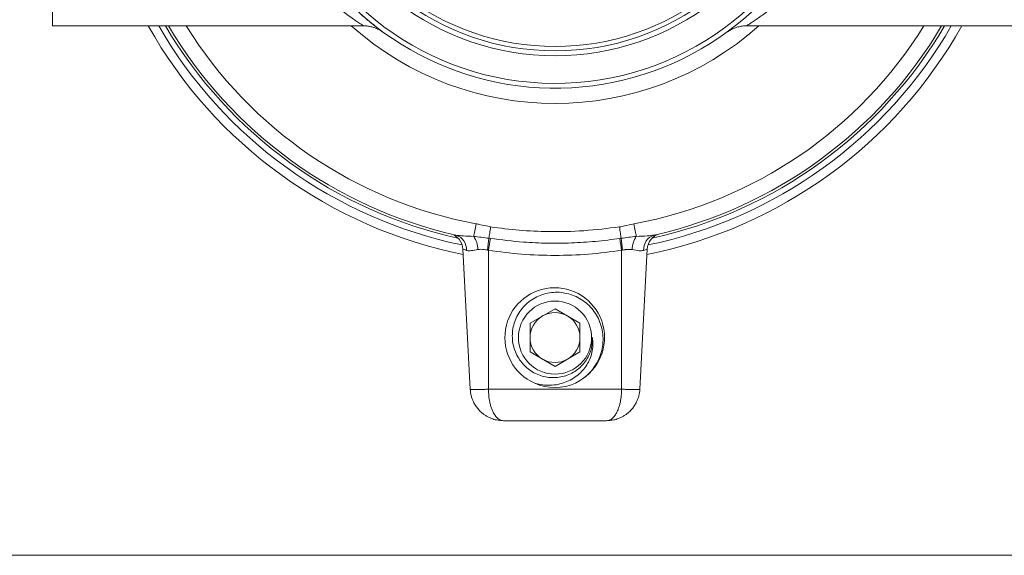
# Model space of a CAD drawing. Units: millimetres. Extents: x -225 to 547, y -685 to 930.
# Drawn here: x 410 to 469, y -398 to -366 of the extents above; entities that cross this region are included whole.
import ezdxf

# ---------------------------------------------------------------- set-up
doc = ezdxf.new("R2010")
doc.units = ezdxf.units.MM

msp = doc.modelspace()

# ---------------------------------------------------------------- linework, layer by layer
at = {"color": 7, "linetype": 'Continuous', "lineweight": 0}
for p, q in [((411.542, -352.883), (411.542, -366.633)), ((411.542, -366.633), (430.238, -366.633)), ((453.239, -366.633), (471.942, -366.633)), ((437.768, -379.407), (437.853, -379.419)), ((445.63, -379.419), (445.716, -379.407)), ((436.2, -380.056), (436.642, -388.488)), ((437.742, -380.138), (437.689, -380.125)), ((437.742, -380.138), (437.742, -388.488)), ((445.795, -380.125), (445.742, -380.138)), ((445.742, -380.138), (445.742, -388.488)), ((447.283, -380.056), (446.841, -388.488)), ((441.742, -383.651), (440.242, -384.517)), ((443.242, -384.517), (441.742, -383.651)), ((440.242, -384.517), (440.242, -386.249)), ((443.242, -386.249), (443.242, -384.517)), ((440.242, -386.249), (441.742, -387.115)), ((441.742, -387.115), (443.242, -386.249)), ((437.742, -388.488), (445.742, -388.488)), ((444.844, -390.383), (438.64, -390.383)), ((367.742, -398.483), (515.742, -398.483))]:
    msp.add_line(p, q, dxfattribs=at)
at = {"color": 7, "linetype": 'Continuous', "lineweight": 0, "flags": 128}
for points in [[(436.857, -379.292), (436.869, -379.226), (436.883, -379.15), (436.899, -379.064), (436.917, -378.97), (436.935, -378.868), (436.955, -378.761), (436.976, -378.649), (436.997, -378.535)], [(437.768, -379.407), (437.778, -379.341), (437.788, -379.268), (437.8, -379.188), (437.813, -379.103), (437.826, -379.012), (437.84, -378.919), (437.854, -378.822), (437.869, -378.723)], [(445.716, -379.407), (445.706, -379.341), (445.695, -379.268), (445.683, -379.188), (445.671, -379.103), (445.657, -379.012), (445.644, -378.919), (445.629, -378.822), (445.615, -378.723)], [(446.626, -379.292), (446.614, -379.226), (446.6, -379.15), (446.584, -379.064), (446.567, -378.97), (446.548, -378.868), (446.528, -378.761), (446.507, -378.649), (446.486, -378.535)]]:
    msp.add_lwpolyline(points, dxfattribs=at)
at = {"color": 7, "linetype": 'Continuous', "lineweight": 0}
msp.add_circle((441.742, -385.383), 2.2, dxfattribs=at)
for centre, radius, start, end in [((441.742, -352.883), 15.25, 195, 345), ((441.742, -352.883), 14.988, 195, 345), ((441.742, -352.883), 17.207, 199.04687, 345), ((441.742, -352.883), 15.543, 195, 345), ((441.742, -352.883), 17.5, 205.00894, 337.29887), ((441.742, -352.883), 28.05, 209.35347, 258.64218), ((441.742, -352.883), 27.15, 210.42737, 257.58763), ((441.742, -352.883), 27, 210.6145, 257.23526), ((441.742, -352.883), 28.05, 281.35782, 330.64653), ((441.742, -352.883), 27.15, 282.41237, 329.57263), ((441.742, -352.883), 27, 282.76474, 329.3855), ((435.202, -380.109), 1, 3, 76.49292), ((435.526, -380.072), 0.892, 355.75063, 73.74855), ((435.43, -380.185), 1.684, 3.52476, 32.05403), ((448.053, -380.185), 1.684, 147.94597, 176.47524), ((447.957, -380.072), 0.892, 106.25145, 184.24937), ((448.281, -380.109), 1, 103.50708, 177), ((414.044, -377.155), 23.83, 352.83865, 354.57576), ((522.008, -392.819), 85.215, 170.95324, 171.4418), ((361.476, -392.819), 85.215, 8.5582, 9.04676), ((469.439, -377.155), 23.83, 185.42424, 187.16135), ((441.722, -385.379), 2.996, 303.89948, 246.29613), ((441.742, -385.383), 1.5, 120, 180), ((441.742, -385.383), 1.5, 60, 120), ((441.742, -385.383), 1.5, 0, 60), ((441.742, -385.383), 1.5, 180, 240), ((441.742, -385.383), 1.5, 300, 0), ((441.742, -385.383), 1.5, 240, 300), ((441.742, -385.383), 3, 245.92558, 294.07442)]:
    msp.add_arc(centre, radius, start, end, dxfattribs=at)
at = {"color": 8, "linetype": 'Continuous', "lineweight": 0}
for radius, start, end in [(27.502, 209.99788, 258.2832), (26.087, 211.80833, 259.52094), (18.413, 228.31061, 311.68939), (26.087, 280.47906, 328.19167), (27.502, 281.7168, 330.00212)]:
    msp.add_arc((441.742, -352.883), radius, start, end, dxfattribs=at)
for points, knots in [([(459.731, -359.453), (459.549, -359.812), (459.184, -360.532), (458.561, -361.518), (457.898, -362.436), (457.208, -363.267), (456.514, -364.008), (455.825, -364.668), (455.153, -365.25), (454.609, -365.679), (454.196, -365.984), (453.895, -366.197), (453.636, -366.374), (453.396, -366.533), (453.258, -366.621), (453.244, -366.63), (453.239, -366.633)], [0, 0, 0, 0, 0.083676, 0.167371, 0.25366, 0.339958, 0.42378, 0.5076, 0.593531, 0.679434, 0.729592, 0.779742, 0.831079, 0.8824, 0.960348, 1, 1, 1, 1]), ([(430.238, -366.629), (430.24, -366.63), (430.243, -366.632), (430.196, -366.602), (430.111, -366.547), (429.974, -366.458), (429.774, -366.325), (429.467, -366.113), (429.106, -365.851), (428.627, -365.487), (428.026, -364.994), (427.3, -364.334), (426.551, -363.58), (426.055, -362.99), (425.807, -362.696)], [0, 0, 0, 0, 0.027102, 0.084183, 0.14127, 0.179182, 0.257045, 0.334941, 0.415197, 0.495473, 0.619795, 0.744154, 0.872079, 1, 1, 1, 1])]:
    msp.add_open_spline(points, degree=3, knots=knots, dxfattribs=at)
at = {"color": 7, "linetype": 'Continuous', "lineweight": 0}
for points, knots in [([(431.379, -366.985), (431.378, -366.984), (431.363, -366.973), (431.234, -366.878), (431.005, -366.704), (430.631, -366.405), (430.271, -366.111), (429.989, -365.845), (429.935, -365.793)], [0, 0, 0, 0, 0.018526, 0.219348, 0.420746, 0.621778, 0.926778, 1, 1, 1, 1]), ([(430.238, -366.631), (430.281, -366.63), (430.397, -366.629), (430.581, -366.655), (430.78, -366.701), (430.951, -366.76), (431.089, -366.82), (431.191, -366.873), (431.262, -366.914), (431.308, -366.943), (431.339, -366.964), (431.349, -366.971), (431.354, -366.974)], [0, 0, 0, 0, 0.0883113, 0.243018, 0.3861511, 0.5148238, 0.6230194, 0.7052613, 0.7709792, 0.8338568, 0.9089116, 1, 1, 1, 1]), ([(452.129, -366.974), (452.134, -366.97), (452.145, -366.963), (452.184, -366.937), (452.252, -366.896), (452.354, -366.84), (452.497, -366.774), (452.693, -366.703), (452.93, -366.651), (453.12, -366.626), (453.223, -366.631), (453.24, -366.632)], [0, 0, 0, 0, 0.065483, 0.1383375, 0.2081025, 0.2969502, 0.4155094, 0.5689029, 0.7674144, 0.9622609, 1, 1, 1, 1]), ([(436.997, -378.535), (437.061, -378.548), (437.352, -378.609), (437.642, -378.673), (437.869, -378.723)], [0, 0, 0, 0, 0.2189231, 1, 1, 1, 1]), ([(437.869, -378.723), (438.443, -378.797), (439.596, -378.945), (441.469, -379.026), (443.483, -378.987), (444.903, -378.811), (445.615, -378.723)], [0, 0, 0, 0, 0.223648, 0.44826, 0.723229, 1, 1, 1, 1]), ([(445.615, -378.723), (445.716, -378.705), (446.009, -378.651), (446.298, -378.581), (446.486, -378.535)], [0, 0, 0, 0, 0.3472035, 1, 1, 1, 1]), ([(435.776, -379.216), (435.927, -379.236), (436.254, -379.281), (436.646, -379.288), (436.857, -379.292)], [0, 0, 0, 0, 0.46085, 1, 1, 1, 1]), ([(436.857, -379.292), (437.008, -379.309), (437.31, -379.343), (437.615, -379.386), (437.768, -379.407)], [0, 0, 0, 0, 0.499004, 1, 1, 1, 1]), ([(445.716, -379.407), (445.868, -379.386), (446.173, -379.343), (446.475, -379.309), (446.626, -379.292)], [0, 0, 0, 0, 0.49791, 1, 1, 1, 1]), ([(446.626, -379.292), (446.853, -379.288), (447.245, -379.281), (447.57, -379.235), (447.707, -379.216)], [0, 0, 0, 0, 0.578366, 1, 1, 1, 1]), ([(437.853, -379.419), (438.515, -379.503), (439.654, -379.646), (441.283, -379.713), (442.731, -379.699), (444.183, -379.61), (445.148, -379.483), (445.63, -379.419)], [0, 0, 0, 0, 0.2564486, 0.4412294, 0.6260102, 0.8130051, 1, 1, 1, 1]), ([(436.416, -380.139), (436.367, -380.12), (436.239, -380.072), (436.215, -380.062), (436.2, -380.056)], [0, 0, 0, 0, 0.3866024, 1, 1, 1, 1]), ([(437.111, -380.082), (436.973, -380.108), (436.724, -380.157), (436.514, -380.17), (436.431, -380.143), (436.416, -380.139)], [0, 0, 0, 0, 0.503409, 0.909575, 1, 1, 1, 1]), ([(437.689, -380.125), (437.643, -380.117), (437.481, -380.086), (437.282, -380.064), (437.142, -380.079), (437.111, -380.082)], [0, 0, 0, 0, 0.230087, 0.83014, 1, 1, 1, 1]), ([(445.742, -380.138), (445.08, -380.223), (443.752, -380.394), (441.745, -380.459), (439.735, -380.394), (438.407, -380.223), (437.742, -380.138)], [0, 0, 0, 0, 0.249298, 0.5, 0.749298, 1, 1, 1, 1]), ([(446.373, -380.082), (446.258, -380.078), (446.119, -380.074), (445.923, -380.101), (445.845, -380.116), (445.795, -380.125)], [0, 0, 0, 0, 0.6065572, 0.7417913, 1, 1, 1, 1]), ([(447.067, -380.139), (446.983, -380.15), (446.799, -380.174), (446.523, -380.114), (446.373, -380.082)], [0, 0, 0, 0, 0.456584, 1, 1, 1, 1]), ([(447.283, -380.056), (447.277, -380.058), (447.262, -380.065), (447.141, -380.11), (447.067, -380.139)], [0, 0, 0, 0, 0.383826, 1, 1, 1, 1]), ([(442.965, -388.122), (443.108, -388.044), (443.392, -387.888), (443.77, -387.566), (444.095, -387.185), (444.353, -386.751), (444.529, -386.282), (444.624, -385.795), (444.635, -385.3), (444.563, -384.812), (444.408, -384.348), (444.179, -383.92), (443.882, -383.538), (443.527, -383.214), (443.122, -382.957), (442.684, -382.774), (442.224, -382.67), (441.757, -382.643), (441.292, -382.698), (440.847, -382.83), (440.436, -383.036), (440.068, -383.303), (439.751, -383.63), (439.496, -384.003), (439.311, -384.412), (439.198, -384.842), (439.161, -385.283), (439.197, -385.721), (439.31, -386.145), (439.49, -386.539), (439.734, -386.894), (440.03, -387.202), (440.376, -387.453), (440.756, -387.639), (441.158, -387.756), (441.57, -387.804), (441.984, -387.781), (442.385, -387.688), (442.76, -387.528), (443.099, -387.311), (443.395, -387.039), (443.64, -386.724), (443.823, -386.372), (443.974, -385.927), (443.985, -385.589), (443.992, -385.383)], [0, 0, 0, 0, 0.024901, 0.049801, 0.075761, 0.101715, 0.127052, 0.152386, 0.177651, 0.202912, 0.22778, 0.252646, 0.277222, 0.301792, 0.326188, 0.350586, 0.374472, 0.398357, 0.422269, 0.44618, 0.469395, 0.492609, 0.515828, 0.539041, 0.561783, 0.584529, 0.607053, 0.629575, 0.651847, 0.674122, 0.695959, 0.717792, 0.739592, 0.761392, 0.782544, 0.803696, 0.824867, 0.846034, 0.86665, 0.887267, 0.907744, 0.928217, 0.948362, 0.968505, 1, 1, 1, 1]), ([(443.992, -385.383), (444.006, -385.517), (444.035, -385.786), (443.992, -386.19), (443.884, -386.581), (443.711, -386.949), (443.478, -387.281), (443.189, -387.581), (442.849, -387.838), (442.457, -388.045), (442.029, -388.184), (441.575, -388.253), (441.114, -388.248), (440.76, -388.191), (440.565, -388.135), (440.518, -388.122)], [0, 0, 0, 0, 0.076791, 0.153583, 0.230377, 0.307164, 0.383807, 0.460488, 0.542924, 0.625358, 0.71137, 0.797416, 0.884782, 0.972148, 1, 1, 1, 1]), ([(436.642, -388.488), (436.647, -388.491), (436.656, -388.499), (436.746, -388.508), (436.946, -388.514), (437.244, -388.508), (437.519, -388.499), (437.667, -388.491), (437.742, -388.488)], [0, 0, 0, 0, 0.130436, 0.257405, 0.5, 0.742586, 0.869557, 1, 1, 1, 1]), ([(436.642, -388.488), (436.656, -388.619), (436.678, -388.816), (436.758, -389.069), (436.842, -389.269), (436.958, -389.476), (437.112, -389.682), (437.273, -389.849), (437.431, -389.98), (437.581, -390.083), (437.747, -390.177), (437.959, -390.269), (438.256, -390.36), (438.498, -390.374), (438.64, -390.383)], [0, 0, 0, 0, 0.123373, 0.18626, 0.250085, 0.329755, 0.413025, 0.500056, 0.557148, 0.617825, 0.682123, 0.750057, 0.853489, 1, 1, 1, 1]), ([(438.64, -390.383), (438.574, -390.374), (438.462, -390.36), (438.324, -390.269), (438.226, -390.177), (438.15, -390.083), (438.081, -389.98), (438.009, -389.849), (437.936, -389.682), (437.868, -389.476), (437.818, -389.269), (437.783, -389.069), (437.751, -388.816), (437.745, -388.619), (437.742, -388.488)], [0, 0, 0, 0, 0.1465209, 0.2499432, 0.3178867, 0.3821871, 0.4428593, 0.4999449, 0.586995, 0.6702493, 0.749915, 0.8137405, 0.876628, 1, 1, 1, 1]), ([(444.844, -390.383), (444.909, -390.374), (445.021, -390.36), (445.16, -390.269), (445.257, -390.177), (445.334, -390.083), (445.402, -389.98), (445.474, -389.849), (445.547, -389.682), (445.615, -389.476), (445.666, -389.269), (445.701, -389.069), (445.733, -388.816), (445.738, -388.619), (445.742, -388.488)], [0, 0, 0, 0, 0.146511, 0.249943, 0.317878, 0.382175, 0.442851, 0.499944, 0.586975, 0.670245, 0.749915, 0.81374, 0.876627, 1, 1, 1, 1]), ([(444.844, -390.383), (444.985, -390.374), (445.227, -390.36), (445.524, -390.269), (445.736, -390.177), (445.903, -390.083), (446.052, -389.98), (446.21, -389.849), (446.372, -389.682), (446.525, -389.476), (446.641, -389.269), (446.726, -389.069), (446.806, -388.816), (446.827, -388.619), (446.841, -388.488)], [0, 0, 0, 0, 0.146521, 0.249943, 0.317886, 0.382187, 0.44286, 0.499945, 0.586995, 0.670249, 0.749915, 0.813741, 0.876628, 1, 1, 1, 1]), ([(445.742, -388.488), (445.816, -388.491), (445.964, -388.499), (446.239, -388.508), (446.538, -388.514), (446.738, -388.508), (446.827, -388.499), (446.836, -388.491), (446.841, -388.488)], [0, 0, 0, 0, 0.130431, 0.257399, 0.5, 0.742581, 0.869553, 1, 1, 1, 1])]:
    msp.add_open_spline(points, degree=3, knots=knots, dxfattribs=at)

doc.saveas('drawing.dxf')
